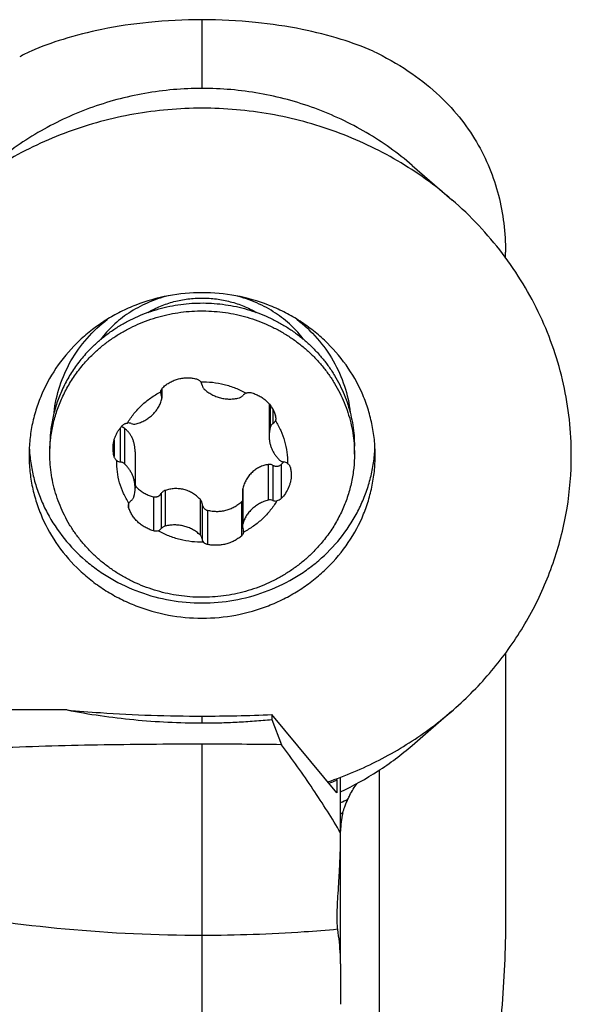
# Model space of a CAD drawing. Units: millimetres. Extents: x 0 to 594, y 0 to 420.
# Drawn here: x 281 to 293, y 378 to 399 of the extents above; entities that cross this region are included whole.
import ezdxf

# ---------------------------------------------------------------- set-up
doc = ezdxf.new("R2010")
doc.units = ezdxf.units.MM
doc.header["$LTSCALE"] = 32.67
for name, color, linetype in [('607299053-000_CL', 7, 'CONTINUOUS'), ('607378802-000_CL', 7, 'CONTINUOUS'), ('607421697-000_CL', 7, 'CONTINUOUS')]:
    doc.layers.add(name, color=color, linetype=linetype)

msp = doc.modelspace()

# ---------------------------------------------------------------- linework, layer by layer
at = {"layer": '607299053-000_CL', "color": 7, "linetype": 'CONTINUOUS'}
for p, q in [((289.9287, 396.0302), (290.7919, 395.2845)), ((289.9287, 383.4703), (290.7919, 384.216))]:
    msp.add_line(p, q, dxfattribs=at)
for centre, start, end in [((284.9455, 390.079), 182.84702, 185.65755), ((285.8097, 390.079), 354.34245, 357.15298)]:
    msp.add_arc(centre, 3.3179, start, end, dxfattribs=at)
for points, knots in [([(289.9287, 396.0302), (289.6207, 396.2963), (288.9505, 396.7746), (287.8297, 397.3013), (286.6249, 397.6247), (285.3776, 397.7337), (284.1304, 397.6247), (282.9256, 397.3013), (281.8048, 396.7746), (281.1345, 396.2963), (280.8266, 396.0302)], [0, 0, 0, 0, 0.1234762, 0.2481981, 0.3738507, 0.5, 0.6261493, 0.7518019, 0.8765238, 1, 1, 1, 1]), ([(290.7919, 395.2845), (290.4255, 395.601), (289.6282, 396.1701), (288.2948, 396.7967), (286.8614, 397.1814), (285.3776, 397.3111), (283.8938, 397.1814), (282.4605, 396.7967), (281.1271, 396.1701), (280.3298, 395.601), (279.9634, 395.2845)], [0, 0, 0, 0, 0.1234762, 0.2481981, 0.3738507, 0.5, 0.6261493, 0.7518019, 0.8765238, 1, 1, 1, 1]), ([(293.3776, 389.7503), (293.3776, 390.0094), (293.349, 390.5284), (293.2208, 391.298), (293.0087, 392.0511), (292.715, 392.7795), (292.3428, 393.4754), (291.8962, 394.1314), (291.38, 394.7404), (290.9942, 395.1098), (290.7919, 395.2845)], [0, 0, 0, 0, 0.1234192, 0.2470089, 0.3709388, 0.4953558, 0.6203875, 0.7461329, 0.8726594, 1, 1, 1, 1]), ([(289.1276, 389.7503), (289.1276, 389.8655), (289.1155, 390.0965), (289.0614, 390.4392), (288.9717, 390.7754), (288.8058, 391.2111), (288.5134, 391.724), (288.1224, 392.1705), (287.7596, 392.4792), (287.4635, 392.6855), (287.1474, 392.8634), (286.7028, 393.0609), (286.1122, 393.2289), (285.3776, 393.2967), (284.643, 393.2289), (284.0525, 393.0609), (283.6079, 392.8634), (283.2917, 392.6855), (282.9957, 392.4792), (282.6328, 392.1705), (282.2418, 391.724), (281.9495, 391.2111), (281.7835, 390.7754), (281.6938, 390.4392), (281.6397, 390.0965), (281.6276, 389.8655), (281.6276, 389.7503)], [0, 0, 0, 0, 0.0302932, 0.060626, 0.0910327, 0.1215486, 0.1829374, 0.2450342, 0.2764052, 0.3079618, 0.3396924, 0.3715786, 0.4356484, 0.5, 0.5643516, 0.6284214, 0.6603076, 0.6920382, 0.7235948, 0.7549658, 0.8170626, 0.8784514, 0.9089673, 0.939374, 0.9697068, 1, 1, 1, 1]), ([(284.6446, 393.2061), (284.489, 393.1668), (284.1906, 393.065), (283.7866, 392.846), (283.4461, 392.5783), (283.2594, 392.3702), (283.1793, 392.2628)], [0, 0, 0, 0, 0.2712324, 0.530103, 0.7734796, 1, 1, 1, 1]), ([(287.576, 392.2628), (287.4958, 392.3704), (287.3085, 392.5789), (286.9672, 392.847), (286.562, 393.0662), (286.2629, 393.1679), (286.1069, 393.207)], [0, 0, 0, 0, 0.2264904, 0.469866, 0.7287529, 1, 1, 1, 1]), ([(281.6276, 389.7503), (281.6276, 389.635), (281.6397, 389.4041), (281.6938, 389.0613), (281.7835, 388.7251), (281.9495, 388.2894), (282.2418, 387.7765), (282.6328, 387.3301), (282.9957, 387.0213), (283.2917, 386.815), (283.6079, 386.6371), (284.0525, 386.4396), (284.643, 386.2716), (285.3776, 386.2038), (286.1122, 386.2716), (286.7028, 386.4396), (287.1474, 386.6371), (287.4635, 386.815), (287.7596, 387.0213), (288.1224, 387.3301), (288.5134, 387.7765), (288.8058, 388.2894), (288.9717, 388.7251), (289.0614, 389.0613), (289.1155, 389.4041), (289.1276, 389.635), (289.1276, 389.7503)], [0, 0, 0, 0, 0.0302932, 0.060626, 0.0910327, 0.1215486, 0.1829374, 0.2450342, 0.2764052, 0.3079618, 0.3396924, 0.3715786, 0.4356484, 0.5, 0.5643516, 0.6284214, 0.6603076, 0.6920382, 0.7235948, 0.7549658, 0.8170626, 0.8784514, 0.9089673, 0.939374, 0.9697068, 1, 1, 1, 1]), ([(281.6438, 389.7519), (281.6545, 389.6438), (281.6866, 389.4283), (281.7662, 389.111), (281.8766, 388.802), (282.064, 388.4038), (282.371, 387.9391), (282.7613, 387.5379), (283.1159, 387.2616), (283.498, 387.0158), (284.0181, 386.7729), (284.6862, 386.5948), (285.3776, 386.5347), (286.0691, 386.5948), (286.7371, 386.7729), (287.2573, 387.0158), (287.6394, 387.2616), (287.9939, 387.5379), (288.3843, 387.9391), (288.6913, 388.4038), (288.8786, 388.802), (288.989, 389.111), (289.0687, 389.4283), (289.1008, 389.6438), (289.1115, 389.7519)], [0, 0, 0, 0, 0.0302713, 0.0606069, 0.0910404, 0.121597, 0.1830948, 0.2452829, 0.2766773, 0.3082424, 0.3717657, 0.4357578, 0.5, 0.5642422, 0.6282343, 0.6917576, 0.7233227, 0.7547171, 0.8169052, 0.878403, 0.9089596, 0.9393931, 0.9697287, 1, 1, 1, 1]), ([(288.0988, 382.681), (288.4808, 382.8108), (289.2243, 383.1253), (290.2528, 383.7529), (291.1682, 384.5207), (291.9486, 385.4111), (292.5759, 386.4032), (293.035, 387.4741), (293.3149, 388.5984), (293.3776, 389.3672), (293.3776, 389.7503)], [0, 0, 0, 0, 0.1286185, 0.2562491, 0.3827373, 0.5080319, 0.6321925, 0.7553872, 0.8778782, 1, 1, 1, 1]), ([(288.3777, 382.467), (288.6583, 382.5984), (289.2002, 382.8982), (289.6961, 383.2693), (289.9287, 383.4703)], [0, 0, 0, 0, 0.5019876, 1, 1, 1, 1])]:
    msp.add_open_spline(points, degree=3, knots=knots, dxfattribs=at)
at = {"layer": '607299053-000_CL', "color": 9, "linetype": 'CONTINUOUS'}
for points, knots in [([(282.1687, 390.6748), (282.1904, 390.8704), (282.2751, 391.2595), (282.5191, 391.8066), (282.8708, 392.2987), (283.1667, 392.5764), (283.327, 392.7004)], [0, 0, 0, 0, 0.2466357, 0.49503, 0.7460105, 1, 1, 1, 1]), ([(287.4283, 392.7004), (287.5885, 392.5764), (287.8844, 392.2988), (288.2361, 391.8067), (288.4801, 391.2597), (288.5648, 390.8706), (288.5866, 390.6751)], [0, 0, 0, 0, 0.2539892, 0.5049698, 0.7533642, 1, 1, 1, 1])]:
    msp.add_open_spline(points, degree=3, knots=knots, dxfattribs=at)
at = {"layer": '607378802-000_CL', "color": 9, "linetype": 'CONTINUOUS'}
for p, q in [((284.4914, 391.17), (284.4914, 391.0501)), ((286.8544, 390.8337), (286.8544, 390.3593)), ((286.9127, 390.7429), (286.9127, 390.4405)), ((283.6051, 390.3463), (283.6051, 389.6076)), ((283.6987, 390.3369), (283.6987, 389.5647)), ((283.4704, 390.081), (283.4704, 389.7249)), ((286.8088, 389.5538), (286.8088, 388.7816)), ((286.9127, 389.5352), (286.9127, 388.7748)), ((287.089, 389.5513), (287.089, 388.8138)), ((284.4914, 388.9255), (284.4914, 388.1651)), ((284.5777, 388.992), (284.5777, 388.2199)), ((286.2566, 389.035), (286.2566, 388.2628)), ((283.7855, 388.6987), (283.7855, 388.6198)), ((284.3208, 388.8543), (284.3208, 388.1168)), ((285.332, 388.8021), (285.332, 388.03)), ((285.3776, 388.7024), (285.3776, 387.942)), ((286.2281, 388.7423), (286.2281, 388.0048)), ((285.4968, 388.5582), (285.4968, 387.8207))]:
    msp.add_line(p, q, dxfattribs=at)
at = {"layer": '607378802-000_CL', "color": 7, "linetype": 'CONTINUOUS'}
for p, q in [((284.5042, 391.1938), (284.5042, 390.9915)), ((286.8286, 390.866), (286.8286, 390.1714)), ((282.0776, 389.7786), (282.0776, 389.9496)), ((283.9266, 389.8299), (283.9266, 389.0439)), ((288.6776, 389.7786), (288.6776, 389.9496)), ((286.251, 388.9917), (286.251, 388.2237))]:
    msp.add_line(p, q, dxfattribs=at)
for centre, radius, start, end in [((284.618, 391.1087), 0.1395, 172.20661, 179.99337), ((284.619, 391.1088), 0.1405, 180.04933, 204.70393), ((284.3637, 390.9914), 0.1405, 0.04936, 24.70389), ((284.3645, 390.9916), 0.1397, 343.74477, 359.98581), ((286.8269, 390.563), 0.1492, 359.92504, 16.74645), ((287.5271, 390.1712), 0.6985, 164.38081, 179.98738), ((286.6241, 390.052), 0.6832, 312.87509, 319.51964), ((283.2282, 389.044), 0.6985, 344.38081, 359.98738), ((284.4805, 389.5617), 0.7241, 220.10079, 226.78109), ((286.123, 388.8527), 0.1524, 313.60295, 327.19977), ((286.3908, 388.2237), 0.1397, 163.74477, 179.98581), ((286.3915, 388.2238), 0.1405, 180.04936, 204.70389), ((286.1363, 388.1064), 0.1405, 0.04933, 24.70393), ((286.1373, 388.1066), 0.1395, 352.20661, 359.99337)]:
    msp.add_arc(centre, radius, start, end, dxfattribs=at)
for points, knots in [([(284.2035, 392.8477), (284.2475, 392.873), (284.3373, 392.9207), (284.4766, 392.9833), (284.6203, 393.0368), (284.8166, 393.0957), (285.0692, 393.1452), (285.3777, 393.1651), (285.6862, 393.1452), (285.9388, 393.0956), (286.1351, 393.0368), (286.2787, 392.9833), (286.4181, 392.9207), (286.5079, 392.8729), (286.5519, 392.8476)], [0, 0, 0, 0, 0.0619673, 0.1241439, 0.1865073, 0.2490315, 0.3743795, 0.5000004, 0.6256213, 0.7509691, 0.8134932, 0.8758564, 0.9380329, 1, 1, 1, 1]), ([(283.0442, 392.1424), (283.1016, 392.1963), (283.2206, 392.3002), (283.4105, 392.4429), (283.611, 392.5721), (283.821, 392.6871), (284.0395, 392.7873), (284.2652, 392.8721), (284.4969, 392.9411), (284.7334, 392.9938), (284.9734, 393.0301), (285.2156, 393.0497), (285.4587, 393.0525), (285.7013, 393.0385), (285.9421, 393.0078), (286.1799, 392.9605), (286.4134, 392.8969), (286.6413, 392.8173), (286.8623, 392.7222), (287.0753, 392.6121), (287.2791, 392.4875), (287.4726, 392.3492), (287.6548, 392.1979), (287.8246, 392.0344), (287.9812, 391.8596), (288.1237, 391.6744), (288.2513, 391.4799), (288.3633, 391.2771), (288.4591, 391.067), (288.5383, 390.8509), (288.6003, 390.6299), (288.6448, 390.4052), (288.6717, 390.1781), (288.6776, 390.0257), (288.6776, 389.9496)], [0, 0, 0, 0, 0.0311235, 0.0623866, 0.0937844, 0.1253088, 0.1569492, 0.1886926, 0.220524, 0.2524265, 0.2843818, 0.3163706, 0.3483729, 0.3803684, 0.412337, 0.4442592, 0.4761162, 0.5078908, 0.5395671, 0.5711314, 0.6025724, 0.6338812, 0.6650516, 0.6960805, 0.7269677, 0.7577162, 0.7883321, 0.8188242, 0.8492044, 0.879487, 0.9096887, 0.939828, 0.9699247, 1, 1, 1, 1]), ([(283.0442, 391.9714), (283.1016, 392.0253), (283.2206, 392.1292), (283.4105, 392.2719), (283.611, 392.4011), (283.821, 392.5161), (284.0395, 392.6163), (284.2652, 392.7011), (284.4969, 392.7701), (284.7334, 392.8228), (284.9734, 392.8591), (285.2156, 392.8787), (285.4587, 392.8815), (285.7013, 392.8675), (285.9421, 392.8368), (286.1799, 392.7895), (286.4134, 392.7259), (286.6413, 392.6463), (286.8623, 392.5512), (287.0753, 392.4411), (287.2791, 392.3165), (287.4726, 392.1782), (287.6548, 392.0269), (287.8246, 391.8634), (287.9812, 391.6886), (288.1237, 391.5034), (288.2513, 391.3089), (288.3633, 391.1061), (288.4591, 390.896), (288.5383, 390.6799), (288.6003, 390.4589), (288.6448, 390.2342), (288.6717, 390.0071), (288.6776, 389.8547), (288.6776, 389.7786)], [0, 0, 0, 0, 0.0311235, 0.0623866, 0.0937844, 0.1253088, 0.1569492, 0.1886926, 0.220524, 0.2524265, 0.2843818, 0.3163706, 0.3483729, 0.3803684, 0.412337, 0.4442592, 0.4761162, 0.5078908, 0.5395671, 0.5711314, 0.6025724, 0.6338812, 0.6650516, 0.6960805, 0.7269677, 0.7577162, 0.7883321, 0.8188242, 0.8492044, 0.879487, 0.9096887, 0.939828, 0.9699247, 1, 1, 1, 1]), ([(283.0442, 392.1424), (282.9681, 392.0709), (282.8232, 391.9207), (282.6299, 391.676), (282.463, 391.4145), (282.3242, 391.1389), (282.2148, 390.8518), (282.1359, 390.556), (282.0883, 390.2543), (282.0776, 390.0511), (282.0776, 389.9496)], [0, 0, 0, 0, 0.127169, 0.2535717, 0.3792481, 0.5042674, 0.6287249, 0.7527395, 0.8764479, 1, 1, 1, 1]), ([(282.0776, 389.7786), (282.0776, 389.8801), (282.0883, 390.0833), (282.1359, 390.385), (282.2148, 390.6808), (282.3242, 390.9679), (282.463, 391.2435), (282.6299, 391.505), (282.8232, 391.7497), (282.9681, 391.8999), (283.0442, 391.9714)], [0, 0, 0, 0, 0.1235521, 0.2472605, 0.3712751, 0.4957326, 0.6207519, 0.7464283, 0.872831, 1, 1, 1, 1]), ([(284.5272, 391.2211), (284.5509, 391.2432), (284.6014, 391.2847), (284.6844, 391.3369), (284.7735, 391.3783), (284.8673, 391.4083), (284.9643, 391.4264), (285.063, 391.4322), (285.1617, 391.4258), (285.2266, 391.4133), (285.2585, 391.4052)], [0, 0, 0, 0, 0.1240676, 0.24845, 0.3731469, 0.4981369, 0.6233797, 0.7488184, 0.874384, 1, 1, 1, 1]), ([(285.2585, 391.4052), (285.2672, 391.4029), (285.2843, 391.3969), (285.308, 391.3837), (285.3291, 391.3666), (285.3411, 391.353), (285.3464, 391.3458)], [0, 0, 0, 0, 0.2502764, 0.5004149, 0.7503392, 1, 1, 1, 1]), ([(285.3464, 391.3458), (285.4322, 391.3472), (285.6041, 391.3387), (285.8575, 391.2924), (286.1016, 391.2135), (286.2556, 391.1399), (286.3295, 391.0983)], [0, 0, 0, 0, 0.2512544, 0.5020133, 0.7517472, 1, 1, 1, 1]), ([(285.3776, 391.2733), (285.376, 391.2864), (285.3689, 391.3124), (285.3548, 391.3354), (285.3464, 391.3458)], [0, 0, 0, 0, 0.4970203, 1, 1, 1, 1]), ([(285.3776, 391.2733), (285.3787, 391.265), (285.3822, 391.2486), (285.3919, 391.2252), (285.4056, 391.2037), (285.417, 391.1911), (285.4233, 391.1853)], [0, 0, 0, 0, 0.2471981, 0.4958668, 0.7466652, 1, 1, 1, 1]), ([(284.0695, 390.8369), (284.1304, 390.8942), (284.2611, 391.0008), (284.405, 391.0886), (284.4798, 391.1276)], [0, 0, 0, 0, 0.4979607, 1, 1, 1, 1]), ([(284.4798, 391.1276), (284.4809, 391.1364), (284.4847, 391.154), (284.4946, 391.1789), (284.5088, 391.2017), (284.5207, 391.215), (284.5272, 391.2211)], [0, 0, 0, 0, 0.2503713, 0.5003704, 0.7501765, 1, 1, 1, 1]), ([(285.4233, 391.1853), (285.4476, 391.1627), (285.4993, 391.1205), (285.5846, 391.0674), (285.6764, 391.0251), (285.7732, 390.9943), (285.8735, 390.9755), (285.9755, 390.9691), (286.0775, 390.975), (286.1446, 390.9873), (286.1775, 390.9954)], [0, 0, 0, 0, 0.122825, 0.2465888, 0.3711873, 0.4964635, 0.6222181, 0.7482219, 0.8742309, 1, 1, 1, 1]), ([(286.1775, 390.9954), (286.1861, 390.9975), (286.2027, 391.003), (286.226, 391.0152), (286.2467, 391.0309), (286.2586, 391.0434), (286.2639, 391.0501)], [0, 0, 0, 0, 0.2532461, 0.5045949, 0.7535822, 1, 1, 1, 1]), ([(286.3295, 391.0983), (286.3167, 391.0932), (286.2924, 391.0799), (286.2723, 391.0608), (286.2639, 391.0501)], [0, 0, 0, 0, 0.5039234, 1, 1, 1, 1]), ([(286.3295, 391.0983), (286.3377, 391.1021), (286.3546, 391.1084), (286.3812, 391.1134), (286.4081, 391.114), (286.4258, 391.1112), (286.4345, 391.1091)], [0, 0, 0, 0, 0.2511765, 0.5016606, 0.7512908, 1, 1, 1, 1]), ([(286.4345, 391.1091), (286.4659, 391.1013), (286.5277, 391.0818), (286.6158, 391.0413), (286.6977, 390.99), (286.772, 390.9288), (286.8375, 390.8586), (286.8932, 390.7807), (286.9382, 390.6962), (286.9606, 390.6365), (286.9698, 390.606)], [0, 0, 0, 0, 0.126468, 0.2523877, 0.3777844, 0.5027187, 0.6272823, 0.7515926, 0.8757844, 1, 1, 1, 1]), ([(283.7601, 390.4513), (283.8019, 390.5221), (283.8963, 390.6585), (284.009, 390.7801), (284.0695, 390.8369)], [0, 0, 0, 0, 0.4978905, 1, 1, 1, 1]), ([(283.9465, 390.4336), (283.9792, 390.442), (284.0436, 390.4629), (284.1351, 390.5056), (284.2201, 390.5591), (284.297, 390.6225), (284.3646, 390.6947), (284.4217, 390.7746), (284.4673, 390.8607), (284.4896, 390.9216), (284.4986, 390.9525)], [0, 0, 0, 0, 0.1280396, 0.2553791, 0.3818597, 0.5073778, 0.6318922, 0.7554288, 0.8780801, 1, 1, 1, 1]), ([(283.4479, 389.9042), (283.4479, 389.928), (283.4503, 389.9756), (283.461, 390.0462), (283.4788, 390.115), (283.5035, 390.1816), (283.5348, 390.2453), (283.5725, 390.3054), (283.6162, 390.3615), (283.6491, 390.3958), (283.6663, 390.4121)], [0, 0, 0, 0, 0.1257773, 0.2510683, 0.3759923, 0.5006836, 0.6252857, 0.7499452, 0.8748051, 1, 1, 1, 1]), ([(283.6663, 390.4121), (283.6725, 390.4179), (283.6861, 390.4286), (283.7091, 390.4407), (283.734, 390.4485), (283.7514, 390.4509), (283.7601, 390.4513)], [0, 0, 0, 0, 0.2476175, 0.4964697, 0.7471478, 1, 1, 1, 1]), ([(283.8426, 390.4405), (283.8296, 390.4457), (283.8023, 390.4529), (283.774, 390.453), (283.7601, 390.4513)], [0, 0, 0, 0, 0.4989326, 1, 1, 1, 1]), ([(283.8426, 390.4405), (283.8588, 390.4339), (283.8938, 390.4259), (283.9294, 390.4292), (283.9465, 390.4336)], [0, 0, 0, 0, 0.4993246, 1, 1, 1, 1]), ([(286.9127, 390.4405), (286.9056, 390.4355), (286.8924, 390.4245), (286.8757, 390.405), (286.8627, 390.3832), (286.8567, 390.3674), (286.8544, 390.3593)], [0, 0, 0, 0, 0.2537143, 0.5047953, 0.7534071, 1, 1, 1, 1]), ([(286.9127, 390.4405), (286.9238, 390.4483), (286.944, 390.4667), (286.9585, 390.4899), (286.9639, 390.5021)], [0, 0, 0, 0, 0.504039, 1, 1, 1, 1]), ([(286.9761, 390.5628), (286.9761, 390.5525), (286.974, 390.5317), (286.9679, 390.5117), (286.9639, 390.5021)], [0, 0, 0, 0, 0.4980544, 1, 1, 1, 1]), ([(286.9639, 390.5021), (287.0079, 390.4332), (287.086, 390.2893), (287.1702, 390.0596), (287.2197, 389.821), (287.2288, 389.659), (287.2274, 389.5783)], [0, 0, 0, 0, 0.2519278, 0.5022284, 0.7513911, 1, 1, 1, 1]), ([(283.6987, 390.3369), (283.6935, 390.3412), (283.6822, 390.3491), (283.6637, 390.3581), (283.6438, 390.3644), (283.63, 390.3666), (283.623, 390.3673)], [0, 0, 0, 0, 0.2466928, 0.4948607, 0.7456788, 1, 1, 1, 1]), ([(283.9266, 389.8299), (283.9266, 389.855), (283.9242, 389.905), (283.9129, 389.9787), (283.8941, 390.0497), (283.8681, 390.1172), (283.835, 390.1803), (283.7956, 390.2384), (283.7502, 390.291), (283.7164, 390.3223), (283.6987, 390.3369)], [0, 0, 0, 0, 0.131304, 0.260937, 0.3886406, 0.5142917, 0.6379455, 0.7598413, 0.8803665, 1, 1, 1, 1]), ([(286.8286, 390.1714), (286.8286, 390.1473), (286.8311, 390.0991), (286.8424, 390.0276), (286.861, 389.9574), (286.8867, 389.8892), (286.9195, 389.8238), (286.9588, 389.7616), (287.0044, 389.7034), (287.0386, 389.6676), (287.0565, 389.6505)], [0, 0, 0, 0, 0.1235686, 0.2472916, 0.3713167, 0.4957794, 0.6207972, 0.7464652, 0.8728522, 1, 1, 1, 1]), ([(287.7111, 387.5859), (287.6537, 387.532), (287.5346, 387.4281), (287.3448, 387.2854), (287.1443, 387.1561), (286.9342, 387.0411), (286.7158, 386.941), (286.4901, 386.8562), (286.2583, 386.7872), (286.0218, 386.7345), (285.7818, 386.6982), (285.5396, 386.6786), (285.2966, 386.6758), (285.054, 386.6898), (284.8131, 386.7205), (284.5753, 386.7678), (284.3418, 386.8314), (284.114, 386.911), (283.893, 387.0061), (283.68, 387.1162), (283.4762, 387.2408), (283.2827, 387.3791), (283.1005, 387.5304), (282.9307, 387.6939), (282.7741, 387.8687), (282.6316, 388.0539), (282.504, 388.2484), (282.392, 388.4512), (282.2961, 388.6613), (282.217, 388.8774), (282.155, 389.0984), (282.1104, 389.3231), (282.0836, 389.5502), (282.0776, 389.7025), (282.0776, 389.7786)], [0, 0, 0, 0, 0.0311235, 0.0623866, 0.0937844, 0.1253088, 0.1569492, 0.1886926, 0.220524, 0.2524265, 0.2843818, 0.3163706, 0.3483729, 0.3803684, 0.412337, 0.4442592, 0.4761162, 0.5078908, 0.5395671, 0.5711314, 0.6025724, 0.6338812, 0.6650516, 0.6960805, 0.7269677, 0.7577162, 0.7883321, 0.8188242, 0.8492044, 0.879487, 0.9096887, 0.939828, 0.9699247, 1, 1, 1, 1]), ([(283.4704, 389.7249), (283.4629, 389.7543), (283.4517, 389.8137), (283.4479, 389.8741), (283.4479, 389.9042)], [0, 0, 0, 0, 0.5016746, 1, 1, 1, 1]), ([(288.6776, 389.7786), (288.6776, 389.6772), (288.667, 389.474), (288.6193, 389.1723), (288.5404, 388.8765), (288.4311, 388.5894), (288.2922, 388.3138), (288.1254, 388.0523), (287.9321, 387.8075), (287.7872, 387.6574), (287.7111, 387.5859)], [0, 0, 0, 0, 0.1235521, 0.2472605, 0.3712751, 0.4957326, 0.6207519, 0.7464283, 0.872831, 1, 1, 1, 1]), ([(283.5279, 389.637), (283.5209, 389.6426), (283.5077, 389.6549), (283.4911, 389.6762), (283.4783, 389.6996), (283.4725, 389.7164), (283.4704, 389.7249)], [0, 0, 0, 0, 0.2529267, 0.5045001, 0.7537687, 1, 1, 1, 1]), ([(283.7913, 388.7131), (283.7473, 388.7821), (283.6693, 388.9259), (283.585, 389.1557), (283.5356, 389.3943), (283.5264, 389.5563), (283.5279, 389.637)], [0, 0, 0, 0, 0.2519278, 0.5022284, 0.7513911, 1, 1, 1, 1]), ([(283.5279, 389.637), (283.5391, 389.6289), (283.5639, 389.6157), (283.5912, 389.6092), (283.6051, 389.6076)], [0, 0, 0, 0, 0.4972664, 1, 1, 1, 1]), ([(283.6987, 389.5647), (283.6925, 389.5706), (283.6789, 389.5815), (283.656, 389.5943), (283.6312, 389.6033), (283.6138, 389.6067), (283.6051, 389.6076)], [0, 0, 0, 0, 0.2468735, 0.4961469, 0.7473996, 1, 1, 1, 1]), ([(283.9266, 389.0439), (283.9266, 389.0679), (283.9241, 389.1161), (283.9129, 389.1877), (283.8943, 389.2579), (283.8685, 389.326), (283.8358, 389.3915), (283.7964, 389.4537), (283.7509, 389.5119), (283.7167, 389.5477), (283.6987, 389.5647)], [0, 0, 0, 0, 0.1235686, 0.2472916, 0.3713167, 0.4957794, 0.6207972, 0.7464652, 0.8728522, 1, 1, 1, 1]), ([(286.8088, 389.5538), (286.7766, 389.5484), (286.7128, 389.5332), (286.6211, 389.4967), (286.5354, 389.4466), (286.4575, 389.3837), (286.3894, 389.3092), (286.3323, 389.225), (286.2872, 389.133), (286.2654, 389.068), (286.2566, 389.035)], [0, 0, 0, 0, 0.122126, 0.2446088, 0.3678801, 0.4922434, 0.6177956, 0.74443, 0.8719167, 1, 1, 1, 1]), ([(286.9127, 389.5352), (286.9047, 389.5395), (286.8882, 389.5469), (286.862, 389.5539), (286.8353, 389.5566), (286.8175, 389.5553), (286.8088, 389.5538)], [0, 0, 0, 0, 0.2534176, 0.5044358, 0.7531628, 1, 1, 1, 1]), ([(286.9127, 389.5352), (286.9198, 389.5313), (286.9345, 389.5246), (286.9576, 389.5177), (286.9812, 389.5143), (287.0049, 389.5144), (287.0282, 389.5181), (287.0504, 389.5255), (287.071, 389.5365), (287.0833, 389.546), (287.089, 389.5513)], [0, 0, 0, 0, 0.1283149, 0.2555232, 0.3816035, 0.506608, 0.6306749, 0.7540363, 0.8770137, 1, 1, 1, 1]), ([(287.0565, 389.6505), (287.0628, 389.6446), (287.0764, 389.6337), (287.0992, 389.6209), (287.124, 389.6119), (287.1414, 389.6086), (287.1502, 389.6076)], [0, 0, 0, 0, 0.2468735, 0.4961469, 0.7473996, 1, 1, 1, 1]), ([(287.2274, 389.5783), (287.2161, 389.5863), (287.1914, 389.5996), (287.164, 389.6061), (287.1502, 389.6076)], [0, 0, 0, 0, 0.4972664, 1, 1, 1, 1]), ([(287.2274, 389.5783), (287.2344, 389.5739), (287.2475, 389.5639), (287.2642, 389.5455), (287.277, 389.5244), (287.2828, 389.5089), (287.2849, 389.5009)], [0, 0, 0, 0, 0.2514455, 0.5009501, 0.7499475, 1, 1, 1, 1]), ([(287.3074, 389.3293), (287.3074, 389.306), (287.3049, 389.2593), (287.2942, 389.1898), (287.2764, 389.1211), (287.2433, 389.0313), (287.1851, 388.9244), (287.1232, 388.8487), (287.089, 388.8138)], [0, 0, 0, 0, 0.1215934, 0.2440597, 0.3675087, 0.4920115, 0.7439717, 1, 1, 1, 1]), ([(287.2849, 389.5009), (287.2923, 389.4731), (287.3036, 389.4162), (287.3074, 389.3583), (287.3074, 389.3293)], [0, 0, 0, 0, 0.4986818, 1, 1, 1, 1]), ([(283.9846, 389.034), (284.0079, 389.0121), (284.0576, 388.9713), (284.1395, 388.9204), (284.2276, 388.8805), (284.2894, 388.8617), (284.3208, 388.8543)], [0, 0, 0, 0, 0.2491005, 0.4986923, 0.7489528, 1, 1, 1, 1]), ([(284.3208, 388.8543), (284.3287, 388.8525), (284.3448, 388.85), (284.3693, 388.8504), (284.3935, 388.8547), (284.4245, 388.8653), (284.4598, 388.8872), (284.4821, 388.9119), (284.4914, 388.9255)], [0, 0, 0, 0, 0.12413, 0.2484824, 0.3731308, 0.4981146, 0.7484401, 1, 1, 1, 1]), ([(284.5777, 388.992), (284.569, 388.9891), (284.552, 388.9817), (284.5287, 388.9665), (284.5082, 388.9477), (284.4966, 388.9332), (284.4914, 388.9255)], [0, 0, 0, 0, 0.2491334, 0.4988375, 0.749143, 1, 1, 1, 1]), ([(285.332, 388.8021), (285.3082, 388.8271), (285.2575, 388.8739), (285.1727, 388.9332), (285.0803, 388.9799), (284.9823, 389.0125), (284.8808, 389.0301), (284.778, 389.0326), (284.6761, 389.0204), (284.61, 389.0029), (284.5777, 388.992)], [0, 0, 0, 0, 0.125595, 0.2511405, 0.3765683, 0.5017879, 0.6267228, 0.7513538, 0.8757398, 1, 1, 1, 1]), ([(286.2566, 389.035), (286.2538, 389.0244), (286.2515, 389.0099), (286.251, 388.9954), (286.251, 388.9917)], [0, 0, 0, 0, 0.749454, 1, 1, 1, 1]), ([(283.7791, 388.6597), (283.7791, 388.6689), (283.7812, 388.6874), (283.7873, 388.7049), (283.7913, 388.7131)], [0, 0, 0, 0, 0.5022812, 1, 1, 1, 1]), ([(283.8426, 388.7748), (283.8314, 388.767), (283.8112, 388.7486), (283.7967, 388.7254), (283.7913, 388.7131)], [0, 0, 0, 0, 0.504039, 1, 1, 1, 1]), ([(283.8426, 388.7748), (283.8496, 388.7797), (283.8629, 388.7907), (283.8796, 388.8102), (283.8926, 388.8321), (283.8986, 388.8479), (283.9008, 388.856)], [0, 0, 0, 0, 0.2537143, 0.5047953, 0.7534071, 1, 1, 1, 1]), ([(285.3776, 388.7024), (285.3766, 388.7116), (285.3731, 388.73), (285.3636, 388.7563), (285.35, 388.7808), (285.3384, 388.7954), (285.332, 388.8021)], [0, 0, 0, 0, 0.2500157, 0.5000241, 0.7500209, 1, 1, 1, 1]), ([(285.3776, 388.7024), (285.3794, 388.6859), (285.3876, 388.6535), (285.4089, 388.6174), (285.4317, 388.5933), (285.4514, 388.578), (285.4732, 388.5659), (285.4888, 388.5603), (285.4968, 388.5582)], [0, 0, 0, 0, 0.2497433, 0.4994237, 0.6245848, 0.749736, 0.874875, 1, 1, 1, 1]), ([(286.2281, 388.7423), (286.2044, 388.7198), (286.154, 388.6778), (286.0711, 388.6249), (285.9819, 388.583), (285.888, 388.5528), (285.7908, 388.5349), (285.6921, 388.5295), (285.5934, 388.5366), (285.5286, 388.5497), (285.4968, 388.5582)], [0, 0, 0, 0, 0.1244732, 0.2490786, 0.3738456, 0.4987867, 0.623897, 0.7491571, 0.8745369, 1, 1, 1, 1]), ([(286.8088, 388.7816), (286.776, 388.7732), (286.7117, 388.7524), (286.6201, 388.7097), (286.5351, 388.6561), (286.4582, 388.5927), (286.3907, 388.5205), (286.3336, 388.4407), (286.288, 388.3545), (286.2656, 388.2937), (286.2566, 388.2628)], [0, 0, 0, 0, 0.1280396, 0.2553791, 0.3818597, 0.5073778, 0.6318922, 0.7554288, 0.8780801, 1, 1, 1, 1]), ([(286.9952, 388.7639), (286.9533, 388.6931), (286.8589, 388.5568), (286.7462, 388.4352), (286.6858, 388.3784)], [0, 0, 0, 0, 0.4978905, 1, 1, 1, 1]), ([(286.9127, 388.7748), (286.8964, 388.7814), (286.8615, 388.7894), (286.8258, 388.786), (286.8088, 388.7816)], [0, 0, 0, 0, 0.4993246, 1, 1, 1, 1]), ([(286.9127, 388.7748), (286.9256, 388.7696), (286.953, 388.7624), (286.9812, 388.7623), (286.9952, 388.7639)], [0, 0, 0, 0, 0.4989326, 1, 1, 1, 1]), ([(287.089, 388.8138), (287.0764, 388.801), (287.0471, 388.7793), (287.0128, 388.7673), (286.9952, 388.7639)], [0, 0, 0, 0, 0.4993044, 1, 1, 1, 1]), ([(283.7855, 388.6198), (283.7834, 388.6263), (283.7802, 388.6395), (283.7791, 388.653), (283.7791, 388.6597)], [0, 0, 0, 0, 0.504514, 1, 1, 1, 1]), ([(284.3208, 388.1168), (284.2893, 388.1263), (284.2275, 388.1488), (284.1396, 388.1926), (284.0578, 388.2458), (283.9836, 388.3075), (283.9181, 388.3769), (283.8624, 388.4527), (283.8173, 388.5338), (283.7947, 388.5909), (283.7855, 388.6198)], [0, 0, 0, 0, 0.129193, 0.2577895, 0.3854014, 0.5116944, 0.6364099, 0.7593838, 0.8805607, 1, 1, 1, 1]), ([(286.6858, 388.3784), (286.6248, 388.3211), (286.4942, 388.2145), (286.3503, 388.1267), (286.2755, 388.0877)], [0, 0, 0, 0, 0.4979607, 1, 1, 1, 1]), ([(284.4257, 388.117), (284.4091, 388.1117), (284.3735, 388.1063), (284.3379, 388.1116), (284.3208, 388.1168)], [0, 0, 0, 0, 0.4932712, 1, 1, 1, 1]), ([(284.4257, 388.117), (284.4386, 388.122), (284.4629, 388.1353), (284.4829, 388.1545), (284.4914, 388.1651)], [0, 0, 0, 0, 0.5039234, 1, 1, 1, 1]), ([(285.4088, 387.8694), (285.323, 387.8681), (285.1511, 387.8766), (284.8978, 387.9229), (284.6537, 388.0017), (284.4996, 388.0753), (284.4257, 388.117)], [0, 0, 0, 0, 0.2512544, 0.5020133, 0.7517472, 1, 1, 1, 1]), ([(284.5777, 388.2199), (284.5692, 388.2178), (284.5525, 388.2122), (284.5293, 388.2001), (284.5085, 388.1844), (284.4967, 388.1718), (284.4914, 388.1651)], [0, 0, 0, 0, 0.2532461, 0.5045949, 0.7535822, 1, 1, 1, 1]), ([(285.332, 388.03), (285.3077, 388.0526), (285.2559, 388.0948), (285.1707, 388.1478), (285.0789, 388.1901), (284.982, 388.2209), (284.8818, 388.2397), (284.7798, 388.2462), (284.6777, 388.2402), (284.6107, 388.228), (284.5777, 388.2199)], [0, 0, 0, 0, 0.122825, 0.2465888, 0.3711873, 0.4964635, 0.6222181, 0.7482219, 0.8742309, 1, 1, 1, 1]), ([(286.2755, 388.0877), (286.2743, 388.0799), (286.2705, 388.0645), (286.2604, 388.0426), (286.2463, 388.0223), (286.2345, 388.0103), (286.2281, 388.0048)], [0, 0, 0, 0, 0.2399892, 0.4860237, 0.7392623, 1, 1, 1, 1]), ([(285.3776, 387.942), (285.3766, 387.9502), (285.373, 387.9667), (285.3634, 387.99), (285.3497, 388.0115), (285.3382, 388.0242), (285.332, 388.03)], [0, 0, 0, 0, 0.2471981, 0.4958668, 0.7466652, 1, 1, 1, 1]), ([(285.3776, 387.942), (285.3793, 387.9289), (285.3864, 387.9028), (285.4004, 387.8798), (285.4088, 387.8694)], [0, 0, 0, 0, 0.4970203, 1, 1, 1, 1]), ([(285.4968, 387.8207), (285.4881, 387.8224), (285.4712, 387.8272), (285.4476, 387.8379), (285.4264, 387.852), (285.4143, 387.8634), (285.4088, 387.8694)], [0, 0, 0, 0, 0.2594414, 0.513281, 0.7602917, 1, 1, 1, 1]), ([(286.2281, 388.0048), (286.2041, 387.9842), (286.1534, 387.9456), (286.0705, 387.8968), (285.9815, 387.8575), (285.8878, 387.8283), (285.7909, 387.8096), (285.6924, 387.8017), (285.5938, 387.8048), (285.5288, 387.8142), (285.4968, 387.8207)], [0, 0, 0, 0, 0.1214335, 0.2446036, 0.3692333, 0.4949617, 0.6213652, 0.7479839, 0.874347, 1, 1, 1, 1])]:
    msp.add_open_spline(points, degree=3, knots=knots, dxfattribs=at)
at = {"layer": '607421697-000_CL', "color": 7, "linetype": 'CONTINUOUS'}
for p, q in [((285.3689, 399.185), (285.3816, 399.185)), ((285.3776, 397.6965), (285.3776, 399.185)), ((291.9522, 394.0322), (291.9522, 394.1521)), ((291.9522, 385.4683), (291.9522, 379.7024)), ((282.451, 384.2377), (279.8282, 384.2377)), ((286.8857, 384.1403), (286.8857, 384.0311)), ((288.2973, 382.4424), (286.8857, 384.1403)), ((286.8857, 384.0311), (287.0994, 383.4861)), ((288.2746, 382.7433), (288.2973, 382.7161)), ((288.2973, 382.7161), (288.2973, 382.4424)), ((288.3776, 378.7474), (288.3776, 382.7821)), ((288.3776, 378.7422), (288.3776, 377.8648))]:
    msp.add_line(p, q, dxfattribs=at)
at = {"layer": '607421697-000_CL', "color": 9, "linetype": 'CONTINUOUS'}
for p, q in [((285.3776, 383.9569), (285.3776, 384.1053)), ((285.3776, 373.8945), (285.3776, 383.4967)), ((289.2125, 382.9324), (289.2125, 376.9432))]:
    msp.add_line(p, q, dxfattribs=at)
at = {"layer": '607421697-000_CL', "color": 7, "linetype": 'CONTINUOUS'}
for centre, radius, start, end in [((284.4505, 392.7076), 6.4306, 115.61422, 118.07491), ((285.4041, 247.8347), 135.662, 89.283982, 90.011179), ((285.4161, 390.8754), 8.6531, 288.2084, 289.4489), ((285.4397, 388.8287), 7.4423, 293.25106, 293.63154), ((290.1601, 381.611), 1.7825, 167.04797, 179.98204)]:
    msp.add_arc(centre, radius, start, end, dxfattribs=at)
at = {"layer": '607421697-000_CL', "color": 9, "linetype": 'CONTINUOUS'}
msp.add_arc((285.4483, 388.7456), 7.1428, 294.21268, 295.60849, dxfattribs=at)
at = {"layer": '607421697-000_CL', "color": 7, "linetype": 'CONTINUOUS'}
for points, knots in [([(285.3689, 399.185), (284.9845, 399.1851), (284.2584, 399.1492), (283.2532, 398.9992), (282.4018, 398.7847), (281.8972, 398.6024), (281.6705, 398.5062)], [0, 0, 0, 0, 0.3048263, 0.575318, 0.804728, 1, 1, 1, 1]), ([(289.0819, 398.5059), (288.8551, 398.6021), (288.3501, 398.7845), (287.4982, 398.999), (286.4925, 399.1491), (285.7661, 399.185), (285.3816, 399.185)], [0, 0, 0, 0, 0.1952981, 0.4247213, 0.695213, 1, 1, 1, 1]), ([(289.0819, 398.5054), (289.3457, 398.3789), (289.8283, 398.107), (290.4526, 397.6227), (290.9476, 397.1027), (291.3312, 396.554), (291.6164, 395.981), (291.8128, 395.3872), (291.9273, 394.7752), (291.9519, 394.3605), (291.9522, 394.1521)], [0, 0, 0, 0, 0.1590191, 0.2998875, 0.4280494, 0.5477968, 0.6624881, 0.7747727, 0.8867305, 1, 1, 1, 1]), ([(282.451, 384.2377), (282.6924, 384.2157), (283.666, 384.1383), (284.6432, 384.1053), (285.3776, 384.1053)], [0, 0, 0, 0, 0.2480949, 1, 1, 1, 1]), ([(282.451, 384.2377), (282.9292, 384.1455), (283.9018, 384.0043), (284.8835, 383.9569), (285.3776, 383.9569)], [0, 0, 0, 0, 0.4963705, 1, 1, 1, 1]), ([(285.3776, 384.1053), (285.6291, 384.1053), (286.1319, 384.1112), (286.6345, 384.1284), (286.8857, 384.1403)], [0, 0, 0, 0, 0.5000175, 1, 1, 1, 1]), ([(285.3776, 383.9569), (285.5038, 383.9569), (285.756, 383.9601), (286.071, 383.972), (286.3224, 383.9861), (286.5105, 383.9992), (286.6982, 384.0146), (286.8232, 384.0254), (286.8857, 384.0311)], [0, 0, 0, 0, 0.2506027, 0.5009465, 0.625948, 0.7507811, 0.8754453, 1, 1, 1, 1]), ([(285.3776, 383.4967), (285.0002, 383.4967), (284.2455, 383.4938), (283.1135, 383.4799), (281.9822, 383.4544), (281.2285, 383.4269), (280.8519, 383.4094)], [0, 0, 0, 0, 0.250107, 0.5001843, 0.7501823, 1, 1, 1, 1]), ([(288.3776, 381.5757), (288.2852, 381.7337), (288.0904, 382.0529), (287.6716, 382.695), (287.3336, 383.1711), (287.0994, 383.4861)], [0, 0, 0, 0, 0.2387767, 0.4877869, 1, 1, 1, 1]), ([(288.5356, 382.3045), (288.5491, 382.3347), (288.6069, 382.4546), (288.6777, 382.5681), (288.7371, 382.6484)], [0, 0, 0, 0, 0.2491393, 1, 1, 1, 1]), ([(288.423, 382.0105), (288.4375, 382.0551), (288.4717, 382.1544), (288.5118, 382.2515), (288.5356, 382.3045)], [0, 0, 0, 0, 0.4463324, 1, 1, 1, 1]), ([(288.3164, 379.4886), (288.3107, 379.5269), (288.3035, 379.6183), (288.3015, 379.7765), (288.3077, 379.9755), (288.3209, 380.2126), (288.3389, 380.4851), (288.3653, 380.9095), (288.3776, 381.2432), (288.3776, 381.4748)], [0, 0, 0, 0, 0.0584324, 0.1381867, 0.2386226, 0.3585722, 0.4965044, 0.6506546, 1, 1, 1, 1]), ([(291.9522, 379.7024), (291.9519, 379.0463), (291.8935, 377.7282), (291.7233, 376.42), (291.6096, 375.7684)], [0, 0, 0, 0, 0.4980304, 1, 1, 1, 1]), ([(288.3777, 378.7415), (288.3777, 378.8041), (288.3716, 379.0539), (288.3441, 379.3027), (288.3165, 379.4879)], [0, 0, 0, 0, 0.2505218, 1, 1, 1, 1])]:
    msp.add_open_spline(points, degree=3, knots=knots, dxfattribs=at)
at = {"layer": '607421697-000_CL', "color": 9, "linetype": 'CONTINUOUS'}
for points, knots in [([(285.3776, 379.355), (284.3877, 379.355), (282.4262, 379.4444), (280.4811, 379.7136), (279.5268, 379.8908)], [0, 0, 0, 0, 0.5049211, 1, 1, 1, 1]), ([(288.3164, 379.4886), (288.0741, 379.4664), (287.0964, 379.3883), (286.1151, 379.355), (285.3776, 379.355)], [0, 0, 0, 0, 0.2480877, 1, 1, 1, 1])]:
    msp.add_open_spline(points, degree=3, knots=knots, dxfattribs=at)

doc.saveas('drawing.dxf')
